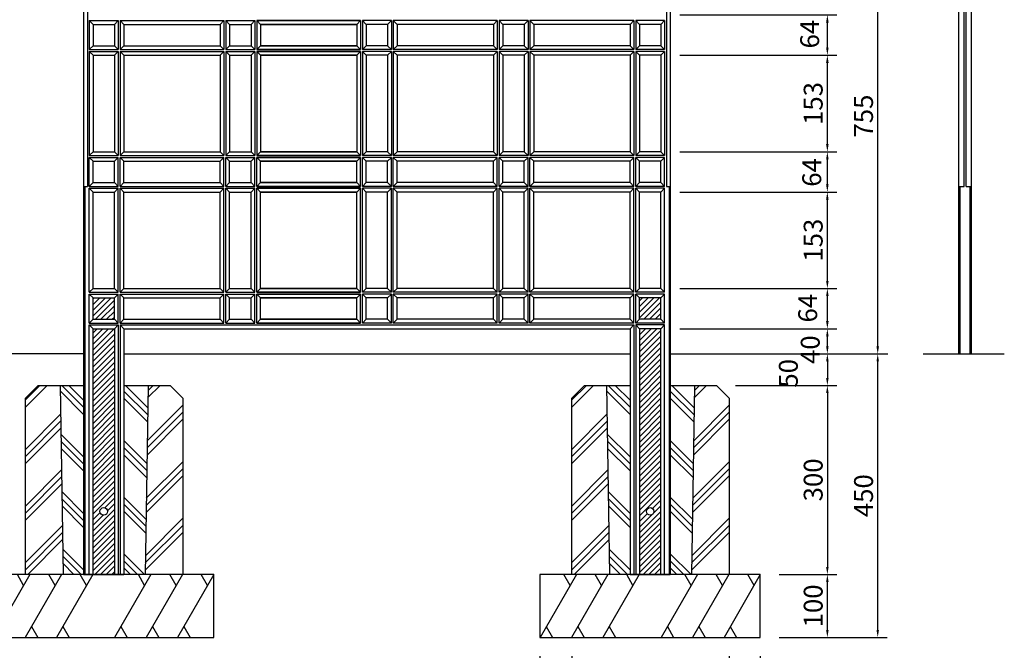
# Model space of a CAD drawing. Extents: x 0 to 4200, y 0 to 2970.
# Drawn here: x 812 to 2376, y 1010 to 2011 of the extents above; entities that cross this region are included whole.
import ezdxf

# ---------------------------------------------------------------- set-up
doc = ezdxf.new("R2010")
doc.units = 0
doc.header["$LTSCALE"] = 3
doc.layers.get('0').update_dxf_attribs({"linetype": 'CONTINUOUS'})
doc.layers.get('DEFPOINTS').update_dxf_attribs({"linetype": 'CONTINUOUS'})
for name, color, linetype in [('P001', 131, 'CONTINUOUS'), ('P019', 71, 'CONTINUOUS'), ('P919', 75, 'CONTINUOUS'), ('P_2DIM', 6, 'CONTINUOUS'), ('P_7THICK', 7, 'CONTINUOUS')]:
    doc.layers.add(name, color=color, linetype=linetype)
doc.styles.add('BIGFONT', font='simplex.shx', dxfattribs={"bigfont": 'bigfont.shx'})
doc.dimstyles.new('DIMBIGFONT$0', dxfattribs={"dimtxt": 3, "dimasz": 1.2, "dimexe": 1.5, "dimexo": 3, "dimgap": 0.75, "dimtad": 1, "dimdec": 1, "dimdsep": 46, "dimtxsty": 'BIGFONT', "dimblk1": 'DOT', "dimblk2": 'DOT', "dimsah": 1, "dimcen": 0, "dimclrt": 230, "dimadec": 0, "dimazin": 0, "dimtfac": 0.6, "dimtdec": 1, "dimtofl": 0, "dimtmove": 2, "dimatfit": 3, "dimldrblk": 'DOT', "dimfxl": 0, "dimtvp": 1, "dimtolj": 1, "dimarcsym": 0})

# ---------------------------------------------------------------- blocks, each defined once
blk = doc.blocks.new('*D3')
at = {"layer": 'DEFPOINTS', "color": 0}
for p in [(1967.7, 1480.8), (2175.3, 1480.8), (1988.8, 1030.8)]:
    blk.add_point(p, dxfattribs=at)
at = {"layer": 'P_2DIM', "color": 0, "lineweight": -2}
for p, q in [((1997.7, 1480.8), (2190.3, 1480.8)), ((2175.3, 1042.8), (2175.3, 1468.8)), ((2018.8, 1030.8), (2190.3, 1030.8))]:
    blk.add_line(p, q, dxfattribs=at)
at = {"layer": 'P_2DIM', "color": 0}
for points in [[(2173.3, 1468.8), (2177.3, 1468.8), (2175.3, 1480.8)], [(2173.3, 1042.8), (2177.3, 1042.8), (2175.3, 1030.8)]]:
    blk.add_solid(points, dxfattribs=at)
at = {"layer": 'P_2DIM', "color": 230, "insert": (2152.8, 1255.8), "char_height": 30, "attachment_point": 5, "rotation": 90, "style": 'BIGFONT'}
blk.add_mtext('\\A1;450', dxfattribs=at)
blk = doc.blocks.new('_DOT')
at = {"color": 0, "linetype": 'ByBlock'}
blk.add_line((-0.5, 0), (-1, 0), dxfattribs=at)
at = {"color": 0, "linetype": 'ByBlock', "const_width": 0.5}
blk.add_lwpolyline([(-0.25, 0, 1), (0.25, 0, 1)], format="xyb", close=True, dxfattribs=at)
blk = doc.blocks.new('*D4')
at = {"layer": 'DEFPOINTS', "color": 0}
for p in [(1988.8, 1130.8), (2095.3, 1130.8), (1988.8, 1030.8)]:
    blk.add_point(p, dxfattribs=at)
at = {"layer": 'P_2DIM', "color": 0, "lineweight": -2}
for p, q in [((2018.8, 1130.8), (2110.3, 1130.8)), ((2095.3, 1042.8), (2095.3, 1118.8)), ((2018.8, 1030.8), (2110.3, 1030.8))]:
    blk.add_line(p, q, dxfattribs=at)
at = {"layer": 'P_2DIM', "color": 0}
for points in [[(2093.3, 1118.8), (2097.3, 1118.8), (2095.3, 1130.8)], [(2093.3, 1042.8), (2097.3, 1042.8), (2095.3, 1030.8)]]:
    blk.add_solid(points, dxfattribs=at)
at = {"layer": 'P_2DIM', "color": 230, "insert": (2072.8, 1080.8), "char_height": 30, "attachment_point": 5, "rotation": 90, "style": 'BIGFONT'}
blk.add_mtext('\\A1;100', dxfattribs=at)
blk = doc.blocks.new('*D5')
at = {"layer": 'DEFPOINTS', "color": 0}
for p in [(1843.7, 2235.8), (2175.3, 2235.8), (1967.7, 1480.8)]:
    blk.add_point(p, dxfattribs=at)
at = {"layer": 'P_2DIM', "color": 0, "lineweight": -2}
for p, q in [((1873.7, 2235.8), (2190.3, 2235.8)), ((2175.3, 1492.8), (2175.3, 2223.8)), ((1997.7, 1480.8), (2190.3, 1480.8))]:
    blk.add_line(p, q, dxfattribs=at)
at = {"layer": 'P_2DIM', "color": 0}
for points in [[(2173.3, 2223.8), (2177.3, 2223.8), (2175.3, 2235.8)], [(2173.3, 1492.8), (2177.3, 1492.8), (2175.3, 1480.8)]]:
    blk.add_solid(points, dxfattribs=at)
at = {"layer": 'P_2DIM', "color": 230, "insert": (2152.8, 1858.3), "char_height": 30, "attachment_point": 5, "rotation": 90, "style": 'BIGFONT'}
blk.add_mtext('\\A1;755', dxfattribs=at)
blk = doc.blocks.new('*D6')
at = {"layer": 'DEFPOINTS', "color": 0}
for p in [(1830.8, 1520.8), (2095.3, 1520.8), (1967.7, 1480.8)]:
    blk.add_point(p, dxfattribs=at)
at = {"layer": 'P_2DIM', "color": 0, "lineweight": -2}
for p, q in [((1860.8, 1520.8), (2110.3, 1520.8)), ((2095.3, 1492.8), (2095.3, 1508.8)), ((1997.7, 1480.8), (2110.3, 1480.8))]:
    blk.add_line(p, q, dxfattribs=at)
at = {"layer": 'P_2DIM', "color": 0}
for points in [[(2093.3, 1508.8), (2097.3, 1508.8), (2095.3, 1520.8)], [(2093.3, 1492.8), (2097.3, 1492.8), (2095.3, 1480.8)]]:
    blk.add_solid(points, dxfattribs=at)
at = {"layer": 'P_2DIM', "color": 230, "insert": (2068.1, 1487.5), "char_height": 30, "attachment_point": 5, "rotation": 90, "style": 'BIGFONT'}
blk.add_mtext('\\A1;40', dxfattribs=at)
blk = doc.blocks.new('*D7')
at = {"layer": 'DEFPOINTS', "color": 0}
for p in [(1830.8, 1584.8), (2095.3, 1584.8), (1830.8, 1520.8)]:
    blk.add_point(p, dxfattribs=at)
at = {"layer": 'P_2DIM', "color": 0, "lineweight": -2}
for p, q in [((1860.8, 1584.8), (2110.3, 1584.8)), ((2095.3, 1532.8), (2095.3, 1572.8)), ((1860.8, 1520.8), (2110.3, 1520.8))]:
    blk.add_line(p, q, dxfattribs=at)
at = {"layer": 'P_2DIM', "color": 0}
for points in [[(2093.3, 1572.8), (2097.3, 1572.8), (2095.3, 1584.8)], [(2093.3, 1532.8), (2097.3, 1532.8), (2095.3, 1520.8)]]:
    blk.add_solid(points, dxfattribs=at)
at = {"layer": 'P_2DIM', "color": 230, "insert": (2064.1, 1553.4), "char_height": 30, "attachment_point": 5, "rotation": 90, "style": 'BIGFONT'}
blk.add_mtext('\\A1;64', dxfattribs=at)
blk = doc.blocks.new('*D8')
at = {"layer": 'DEFPOINTS', "color": 0}
for p in [(1830.8, 1737.8), (2095.3, 1737.8), (1830.8, 1584.8)]:
    blk.add_point(p, dxfattribs=at)
at = {"layer": 'P_2DIM', "color": 0, "lineweight": -2}
for p, q in [((1860.8, 1737.8), (2110.3, 1737.8)), ((2095.3, 1596.8), (2095.3, 1725.8)), ((1860.8, 1584.8), (2110.3, 1584.8))]:
    blk.add_line(p, q, dxfattribs=at)
at = {"layer": 'P_2DIM', "color": 0}
for points in [[(2093.3, 1725.8), (2097.3, 1725.8), (2095.3, 1737.8)], [(2093.3, 1596.8), (2097.3, 1596.8), (2095.3, 1584.8)]]:
    blk.add_solid(points, dxfattribs=at)
at = {"layer": 'P_2DIM', "color": 230, "insert": (2072.8, 1661.3), "char_height": 30, "attachment_point": 5, "rotation": 90, "style": 'BIGFONT'}
blk.add_mtext('\\A1;153', dxfattribs=at)
blk = doc.blocks.new('*D9')
at = {"layer": 'DEFPOINTS', "color": 0}
for p in [(1830.8, 1801.8), (2095.3, 1801.8), (1830.8, 1737.8)]:
    blk.add_point(p, dxfattribs=at)
at = {"layer": 'P_2DIM', "color": 0, "lineweight": -2}
for p, q in [((1860.8, 1801.8), (2110.3, 1801.8)), ((2095.3, 1749.8), (2095.3, 1789.8)), ((1860.8, 1737.8), (2110.3, 1737.8))]:
    blk.add_line(p, q, dxfattribs=at)
at = {"layer": 'P_2DIM', "color": 0}
for points in [[(2093.3, 1789.8), (2097.3, 1789.8), (2095.3, 1801.8)], [(2093.3, 1749.8), (2097.3, 1749.8), (2095.3, 1737.8)]]:
    blk.add_solid(points, dxfattribs=at)
at = {"layer": 'P_2DIM', "color": 230, "insert": (2070.5, 1768.9), "char_height": 30, "attachment_point": 5, "rotation": 90, "style": 'BIGFONT'}
blk.add_mtext('\\A1;64', dxfattribs=at)
blk = doc.blocks.new('*D10')
at = {"layer": 'DEFPOINTS', "color": 0}
for p in [(1830.8, 1954.8), (2095.3, 1954.8), (1830.8, 1801.8)]:
    blk.add_point(p, dxfattribs=at)
at = {"layer": 'P_2DIM', "color": 0, "lineweight": -2}
for p, q in [((1860.8, 1954.8), (2110.3, 1954.8)), ((2095.3, 1813.8), (2095.3, 1942.8)), ((1860.8, 1801.8), (2110.3, 1801.8))]:
    blk.add_line(p, q, dxfattribs=at)
at = {"layer": 'P_2DIM', "color": 0}
for points in [[(2093.3, 1942.8), (2097.3, 1942.8), (2095.3, 1954.8)], [(2093.3, 1813.8), (2097.3, 1813.8), (2095.3, 1801.8)]]:
    blk.add_solid(points, dxfattribs=at)
at = {"layer": 'P_2DIM', "color": 230, "insert": (2072.8, 1878.3), "char_height": 30, "attachment_point": 5, "rotation": 90, "style": 'BIGFONT'}
blk.add_mtext('\\A1;153', dxfattribs=at)
blk = doc.blocks.new('*D11')
at = {"layer": 'DEFPOINTS', "color": 0}
for p in [(1830.8, 2018.8), (2095.3, 2018.8), (1830.8, 1954.8)]:
    blk.add_point(p, dxfattribs=at)
at = {"layer": 'P_2DIM', "color": 0, "lineweight": -2}
for p, q in [((1860.8, 2018.8), (2110.3, 2018.8)), ((2095.3, 1966.8), (2095.3, 2006.8)), ((1860.8, 1954.8), (2110.3, 1954.8))]:
    blk.add_line(p, q, dxfattribs=at)
at = {"layer": 'P_2DIM', "color": 0}
for points in [[(2093.3, 2006.8), (2097.3, 2006.8), (2095.3, 2018.8)], [(2093.3, 1966.8), (2097.3, 1966.8), (2095.3, 1954.8)]]:
    blk.add_solid(points, dxfattribs=at)
at = {"layer": 'P_2DIM', "color": 230, "insert": (2067.2, 1988.4), "char_height": 30, "attachment_point": 5, "rotation": 90, "style": 'BIGFONT'}
blk.add_mtext('\\A1;64', dxfattribs=at)
blk = doc.blocks.new('*D31')
at = {"layer": 'DEFPOINTS', "color": 0}
for p in [(1947.9, 1480.8), (1919.4, 1430.8), (2095.3, 1430.8)]:
    blk.add_point(p, dxfattribs=at)
at = {"layer": 'P_2DIM', "color": 0, "lineweight": -2}
for p, q in [((1977.9, 1480.8), (2110.3, 1480.8)), ((2095.3, 1468.8), (2095.3, 1442.8)), ((1949.4, 1430.8), (2110.3, 1430.8))]:
    blk.add_line(p, q, dxfattribs=at)
at = {"layer": 'P_2DIM', "color": 0}
for points in [[(2093.3, 1468.8), (2097.3, 1468.8), (2095.3, 1480.8)], [(2093.3, 1442.8), (2097.3, 1442.8), (2095.3, 1430.8)]]:
    blk.add_solid(points, dxfattribs=at)
at = {"layer": 'P_2DIM', "color": 230, "insert": (2033.3, 1450), "char_height": 30, "attachment_point": 5, "rotation": 90, "style": 'BIGFONT'}
blk.add_mtext('\\A1;50', dxfattribs=at)
blk = doc.blocks.new('*D32')
at = {"layer": 'DEFPOINTS', "color": 0}
for p in [(1919.4, 1430.8), (1988.8, 1130.8), (2095.3, 1130.8)]:
    blk.add_point(p, dxfattribs=at)
at = {"layer": 'P_2DIM', "color": 0, "lineweight": -2}
for p, q in [((1949.4, 1430.8), (2110.3, 1430.8)), ((2095.3, 1418.8), (2095.3, 1142.8)), ((2018.8, 1130.8), (2110.3, 1130.8))]:
    blk.add_line(p, q, dxfattribs=at)
at = {"layer": 'P_2DIM', "color": 0}
for points in [[(2093.3, 1418.8), (2097.3, 1418.8), (2095.3, 1430.8)], [(2093.3, 1142.8), (2097.3, 1142.8), (2095.3, 1130.8)]]:
    blk.add_solid(points, dxfattribs=at)
at = {"layer": 'P_2DIM', "color": 230, "insert": (2072.8, 1280.8), "char_height": 30, "attachment_point": 5, "rotation": 90, "style": 'BIGFONT'}
blk.add_mtext('\\A1;300', dxfattribs=at)
blk = doc.blocks.new('*D33')
at = {"layer": 'DEFPOINTS', "color": 0}
for p in [(1689.4, 1030.8), (1939.4, 1030.8), (1939.4, 938)]:
    blk.add_point(p, dxfattribs=at)
at = {"layer": 'P_2DIM', "color": 0, "lineweight": -2}
for p, q in [((1689.4, 1000.8), (1689.4, 923)), ((1939.4, 1000.8), (1939.4, 923)), ((1701.4, 938), (1927.4, 938))]:
    blk.add_line(p, q, dxfattribs=at)
at = {"layer": 'P_2DIM', "color": 0}
for points in [[(1701.4, 940), (1701.4, 936), (1689.4, 938)], [(1927.4, 940), (1927.4, 936), (1939.4, 938)]]:
    blk.add_solid(points, dxfattribs=at)
at = {"layer": 'P_2DIM', "color": 230, "insert": (1814.4, 960.5), "char_height": 30, "attachment_point": 5, "style": 'BIGFONT'}
blk.add_mtext('\\A1;□250', dxfattribs=at)
blk = doc.blocks.new('*D34')
at = {"layer": 'DEFPOINTS', "color": 0}
for p in [(1638.8, 1030.8), (1988.8, 1030.8), (1988.8, 867)]:
    blk.add_point(p, dxfattribs=at)
at = {"layer": 'P_2DIM', "color": 0, "lineweight": -2}
for p, q in [((1638.8, 1000.8), (1638.8, 852)), ((1988.8, 1000.8), (1988.8, 852)), ((1650.8, 867), (1976.8, 867))]:
    blk.add_line(p, q, dxfattribs=at)
at = {"layer": 'P_2DIM', "color": 0}
for points in [[(1650.8, 869), (1650.8, 865), (1638.8, 867)], [(1976.8, 869), (1976.8, 865), (1988.8, 867)]]:
    blk.add_solid(points, dxfattribs=at)
at = {"layer": 'P_2DIM', "color": 230, "insert": (1813.8, 889.5), "char_height": 30, "attachment_point": 5, "style": 'BIGFONT'}
blk.add_mtext('\\A1;□350', dxfattribs=at)
blk = doc.blocks.new('U6')
at = {"layer": 'P919'}
for p, q in [((0, 0), (57.7, -100)), ((10, -17.3), (20, 0)), ((47.7, -82.7), (37.7, -100))]:
    blk.add_line(p, q, dxfattribs=at)

msp = doc.modelspace()

# ---------------------------------------------------------------- hatches: boundary and pattern name
at = {"layer": 'P919'}
h = msp.add_hatch(dxfattribs=at)
h.set_pattern_fill('LINE', color=256, scale=2, angle=45, style=0)
h.set_pattern_definition([(45, (-4200, 112.162), (-4.490128, 4.490128), [])])
h.paths.add_polyline_path([(1830.81, 1569.77), (1796.81, 1569.77), (1796.81, 1535.77), (1830.81, 1535.77)])
h.paths.add_polyline_path([(1830.81, 1520.77), (1796.81, 1520.77), (1796.81, 1130.77), (1830.81, 1130.77)])
h.paths.add_polyline_path([(1819.81, 1230.77, -1), (1807.81, 1230.77, -1)], flags=16)
h.paths.add_polyline_path([(928.81, 1535.77), (962.81, 1535.77), (962.81, 1569.77), (928.81, 1569.77)])
h.paths.add_polyline_path([(928.81, 1130.77), (962.81, 1130.77), (962.81, 1520.77), (928.81, 1520.77)])
h.paths.add_polyline_path([(945.81, 1236.77, -0.4142136), (951.81, 1230.77, -0.4142136), (945.81, 1224.77, -0.4142136), (939.81, 1230.77, -0.4142136)], flags=16)
h = msp.add_hatch(dxfattribs=at)
h.set_pattern_fill('PLAST', color=256, scale=10, angle=45, style=0)
h.set_pattern_definition([(45, (412.735, 4e-06), (-44.9013, 44.9013), []), (45, (407.12, 5.61), (-44.9013, 44.9013), []), (45, (401.51, 11.225), (-44.9013, 44.9013), [])])
h.paths.add_polyline_path([(1071.41, 1410.77), (1051.41, 1430.77), (1016.41, 1430.77), (1011.41, 1130.77), (1071.41, 1130.77)])
h.paths.add_polyline_path([(876.41, 1430.77), (841.41, 1430.77), (821.41, 1410.77), (821.41, 1130.77), (881.41, 1130.77)])
h = msp.add_hatch(dxfattribs=at)
h.set_pattern_fill('PLAST', color=256, scale=10, angle=315, style=0)
h.set_pattern_definition([(315, (412.735, 4e-06), (44.9013, 44.9013), []), (315, (418.35, 5.61), (44.9013, 44.9013), []), (315, (423.96, 11.225), (44.9013, 44.9013), [])])
h.paths.add_polyline_path([(913.81, 1430.77), (876.41, 1430.77), (881.41, 1130.77), (913.81, 1130.77)])
h.paths.add_polyline_path([(1016.41, 1430.77), (977.81, 1430.77), (977.81, 1130.77), (1011.41, 1130.77)])
h = msp.add_hatch(dxfattribs=at)
h.set_pattern_fill('PLAST', color=256, scale=10, angle=45, style=0)
h.set_pattern_definition([(45, (1280.735, 4e-06), (-44.9013, 44.9013), []), (45, (1275.12, 5.61), (-44.9013, 44.9013), []), (45, (1269.51, 11.225), (-44.9013, 44.9013), [])])
h.paths.add_polyline_path([(1939.41, 1410.77), (1919.41, 1430.77), (1884.41, 1430.77), (1879.41, 1130.77), (1939.41, 1130.77)])
h.paths.add_polyline_path([(1744.41, 1430.77), (1709.41, 1430.77), (1689.41, 1410.77), (1689.41, 1130.77), (1749.41, 1130.77)])
h = msp.add_hatch(dxfattribs=at)
h.set_pattern_fill('PLAST', color=256, scale=10, angle=315, style=0)
h.set_pattern_definition([(315, (1280.735, 4e-06), (44.9013, 44.9013), []), (315, (1286.35, 5.61), (44.9013, 44.9013), []), (315, (1291.96, 11.225), (44.9013, 44.9013), [])])
h.paths.add_polyline_path([(1781.81, 1430.77), (1744.41, 1430.77), (1749.41, 1130.77), (1781.81, 1130.77)])
h.paths.add_polyline_path([(1884.41, 1430.77), (1845.81, 1430.77), (1845.81, 1130.77), (1879.41, 1130.77)])

# ---------------------------------------------------------------- linework, layer by layer
at = {"layer": 'P001'}
for p, q in [((913.81, 2233.65), (913.81, 1130.77)), ((919.81, 2227.65), (919.81, 1746.77)), ((1839.81, 2227.65), (1839.81, 1746.77)), ((1845.81, 2233.65), (1845.81, 1130.77)), ((2304.07, 1480.77), (2304.07, 2229.77)), ((2312.57, 1746.77), (2312.57, 2235.77)), ((2315.57, 1746.77), (2315.57, 2235.77)), ((2324.07, 1480.77), (2324.07, 2229.77)), ((922.81, 2009.77), (922.81, 1963.77)), ((922.81, 2009.77), (968.81, 2009.77)), ((928.81, 2003.77), (922.81, 2009.77)), ((928.81, 2003.77), (928.81, 1969.77)), ((928.81, 2003.77), (962.81, 2003.77)), ((968.81, 2009.77), (962.81, 2003.77)), ((962.81, 2003.77), (962.81, 1969.77)), ((968.81, 2009.77), (968.81, 1963.77)), ((971.81, 2009.77), (971.81, 1963.77)), ((971.81, 2009.77), (1136.81, 2009.77)), ((977.81, 2003.77), (971.81, 2009.77)), ((977.81, 2003.77), (977.81, 1969.77)), ((977.81, 2003.77), (1130.81, 2003.77)), ((1136.81, 2009.77), (1130.81, 2003.77)), ((1130.81, 2003.77), (1130.81, 1969.77)), ((1136.81, 2009.77), (1136.81, 1963.77)), ((1139.81, 2009.77), (1185.81, 2009.77)), ((1139.81, 2009.77), (1139.81, 1963.77)), ((1145.81, 2003.77), (1139.81, 2009.77)), ((1145.81, 2003.77), (1145.81, 1969.77)), ((1145.81, 2003.77), (1179.81, 2003.77)), ((1185.81, 2009.77), (1179.81, 2003.77)), ((1179.81, 2003.77), (1179.81, 1969.77)), ((1185.81, 2009.77), (1185.81, 1963.77)), ((1188.81, 2009.77), (1188.81, 1963.77)), ((1188.81, 2009.77), (1353.81, 2009.77)), ((1353.81, 2009.77), (1188.81, 2009.77)), ((1194.81, 2003.77), (1188.81, 2009.77)), ((1194.81, 2003.77), (1194.81, 1969.77)), ((1194.81, 2003.77), (1347.81, 2003.77)), ((1347.81, 2003.77), (1194.81, 2003.77)), ((1347.81, 2003.77), (1353.81, 2009.77)), ((1347.81, 2003.77), (1347.81, 1969.77)), ((1353.81, 2009.77), (1353.81, 1963.77)), ((1402.81, 2009.77), (1356.81, 2009.77)), ((1356.81, 2009.77), (1356.81, 1963.77)), ((1356.81, 2009.77), (1362.81, 2003.77)), ((1396.81, 2003.77), (1362.81, 2003.77)), ((1362.81, 2003.77), (1362.81, 1969.77)), ((1396.81, 2003.77), (1402.81, 2009.77)), ((1396.81, 2003.77), (1396.81, 1969.77)), ((1402.81, 2009.77), (1402.81, 1963.77)), ((1405.81, 2009.77), (1405.81, 1963.77)), ((1570.81, 2009.77), (1405.81, 2009.77)), ((1405.81, 2009.77), (1411.81, 2003.77)), ((1411.81, 2003.77), (1411.81, 1969.77)), ((1564.81, 2003.77), (1411.81, 2003.77)), ((1564.81, 2003.77), (1570.81, 2009.77)), ((1564.81, 2003.77), (1564.81, 1969.77)), ((1570.81, 2009.77), (1570.81, 1963.77)), ((1619.81, 2009.77), (1573.81, 2009.77)), ((1573.81, 2009.77), (1573.81, 1963.77)), ((1573.81, 2009.77), (1579.81, 2003.77)), ((1613.81, 2003.77), (1579.81, 2003.77)), ((1579.81, 2003.77), (1579.81, 1969.77)), ((1613.81, 2003.77), (1619.81, 2009.77)), ((1613.81, 2003.77), (1613.81, 1969.77)), ((1619.81, 2009.77), (1619.81, 1963.77)), ((1622.81, 2009.77), (1622.81, 1963.77)), ((1787.81, 2009.77), (1622.81, 2009.77)), ((1622.81, 2009.77), (1628.81, 2003.77)), ((1628.81, 2003.77), (1628.81, 1969.77)), ((1781.81, 2003.77), (1628.81, 2003.77)), ((1781.81, 2003.77), (1787.81, 2009.77)), ((1781.81, 2003.77), (1781.81, 1969.77)), ((1787.81, 2009.77), (1787.81, 1963.77)), ((1790.81, 2009.77), (1790.81, 1963.77)), ((1836.81, 2009.77), (1790.81, 2009.77)), ((1790.81, 2009.77), (1796.81, 2003.77)), ((1796.81, 2003.77), (1796.81, 1969.77)), ((1830.81, 2003.77), (1796.81, 2003.77)), ((1830.81, 2003.77), (1836.81, 2009.77)), ((1830.81, 2003.77), (1830.81, 1969.77)), ((1836.81, 2009.77), (1836.81, 1963.77)), ((922.81, 1963.77), (928.81, 1969.77)), ((922.81, 1963.77), (968.81, 1963.77)), ((922.81, 1960.77), (968.81, 1960.77)), ((922.81, 1960.77), (922.81, 1795.77)), ((928.81, 1954.77), (922.81, 1960.77)), ((928.81, 1969.77), (962.81, 1969.77)), ((962.81, 1969.77), (968.81, 1963.77)), ((968.81, 1960.77), (962.81, 1954.77)), ((968.81, 1960.77), (968.81, 1795.77)), ((971.81, 1963.77), (977.81, 1969.77)), ((971.81, 1963.77), (1136.81, 1963.77)), ((971.81, 1960.77), (1136.81, 1960.77)), ((971.81, 1960.77), (971.81, 1795.77)), ((977.81, 1954.77), (971.81, 1960.77)), ((977.81, 1969.77), (1130.81, 1969.77)), ((1130.81, 1969.77), (1136.81, 1963.77)), ((1136.81, 1960.77), (1130.81, 1954.77)), ((1136.81, 1960.77), (1136.81, 1795.77)), ((1139.81, 1963.77), (1145.81, 1969.77)), ((1139.81, 1963.77), (1185.81, 1963.77)), ((1139.81, 1960.77), (1185.81, 1960.77)), ((1139.81, 1960.77), (1139.81, 1795.77)), ((1145.81, 1954.77), (1139.81, 1960.77)), ((1145.81, 1969.77), (1179.81, 1969.77)), ((1179.81, 1969.77), (1185.81, 1963.77)), ((1185.81, 1960.77), (1179.81, 1954.77)), ((1185.81, 1960.77), (1185.81, 1795.77)), ((1188.81, 1963.77), (1194.81, 1969.77)), ((1188.81, 1963.77), (1353.81, 1963.77)), ((1353.81, 1963.77), (1188.81, 1963.77)), ((1188.81, 1960.77), (1353.81, 1960.77)), ((1188.81, 1960.77), (1188.81, 1795.77)), ((1353.81, 1960.77), (1188.81, 1960.77)), ((1194.81, 1954.77), (1188.81, 1960.77)), ((1194.81, 1969.77), (1347.81, 1969.77)), ((1347.81, 1969.77), (1194.81, 1969.77)), ((1353.81, 1963.77), (1347.81, 1969.77)), ((1347.81, 1954.77), (1353.81, 1960.77)), ((1353.81, 1960.77), (1353.81, 1795.77)), ((1362.81, 1969.77), (1356.81, 1963.77)), ((1402.81, 1963.77), (1356.81, 1963.77)), ((1402.81, 1960.77), (1356.81, 1960.77)), ((1356.81, 1960.77), (1356.81, 1795.77)), ((1356.81, 1960.77), (1362.81, 1954.77)), ((1396.81, 1969.77), (1362.81, 1969.77)), ((1402.81, 1963.77), (1396.81, 1969.77)), ((1396.81, 1954.77), (1402.81, 1960.77)), ((1402.81, 1960.77), (1402.81, 1795.77)), ((1411.81, 1969.77), (1405.81, 1963.77)), ((1570.81, 1963.77), (1405.81, 1963.77)), ((1570.81, 1960.77), (1405.81, 1960.77)), ((1405.81, 1960.77), (1405.81, 1795.77)), ((1405.81, 1960.77), (1411.81, 1954.77)), ((1564.81, 1969.77), (1411.81, 1969.77)), ((1570.81, 1963.77), (1564.81, 1969.77)), ((1564.81, 1954.77), (1570.81, 1960.77)), ((1570.81, 1960.77), (1570.81, 1795.77)), ((1579.81, 1969.77), (1573.81, 1963.77)), ((1619.81, 1963.77), (1573.81, 1963.77)), ((1619.81, 1960.77), (1573.81, 1960.77)), ((1573.81, 1960.77), (1573.81, 1795.77)), ((1573.81, 1960.77), (1579.81, 1954.77)), ((1613.81, 1969.77), (1579.81, 1969.77)), ((1619.81, 1963.77), (1613.81, 1969.77)), ((1613.81, 1954.77), (1619.81, 1960.77)), ((1619.81, 1960.77), (1619.81, 1795.77)), ((1628.81, 1969.77), (1622.81, 1963.77)), ((1787.81, 1963.77), (1622.81, 1963.77)), ((1787.81, 1960.77), (1622.81, 1960.77)), ((1622.81, 1960.77), (1622.81, 1795.77)), ((1622.81, 1960.77), (1628.81, 1954.77)), ((1781.81, 1969.77), (1628.81, 1969.77)), ((1787.81, 1963.77), (1781.81, 1969.77)), ((1781.81, 1954.77), (1787.81, 1960.77)), ((1787.81, 1960.77), (1787.81, 1795.77)), ((1796.81, 1969.77), (1790.81, 1963.77)), ((1836.81, 1963.77), (1790.81, 1963.77)), ((1836.81, 1960.77), (1790.81, 1960.77)), ((1790.81, 1960.77), (1790.81, 1795.77)), ((1790.81, 1960.77), (1796.81, 1954.77)), ((1830.81, 1969.77), (1796.81, 1969.77)), ((1836.81, 1963.77), (1830.81, 1969.77)), ((1830.81, 1954.77), (1836.81, 1960.77)), ((1836.81, 1960.77), (1836.81, 1795.77)), ((928.81, 1954.77), (962.81, 1954.77)), ((928.81, 1954.77), (928.81, 1801.77)), ((962.81, 1954.77), (962.81, 1801.77)), ((977.81, 1954.77), (1130.81, 1954.77)), ((977.81, 1954.77), (977.81, 1801.77)), ((1130.81, 1954.77), (1130.81, 1801.77)), ((1145.81, 1954.77), (1179.81, 1954.77)), ((1145.81, 1954.77), (1145.81, 1801.77)), ((1179.81, 1954.77), (1179.81, 1801.77)), ((1194.81, 1954.77), (1347.81, 1954.77)), ((1194.81, 1954.77), (1194.81, 1801.77)), ((1347.81, 1954.77), (1194.81, 1954.77)), ((1347.81, 1954.77), (1347.81, 1801.77)), ((1362.81, 1954.77), (1362.81, 1801.77)), ((1396.81, 1954.77), (1362.81, 1954.77)), ((1396.81, 1954.77), (1396.81, 1801.77)), ((1564.81, 1954.77), (1411.81, 1954.77)), ((1411.81, 1954.77), (1411.81, 1801.77)), ((1564.81, 1954.77), (1564.81, 1801.77)), ((1613.81, 1954.77), (1579.81, 1954.77)), ((1579.81, 1954.77), (1579.81, 1801.77)), ((1613.81, 1954.77), (1613.81, 1801.77)), ((1628.81, 1954.77), (1628.81, 1801.77)), ((1781.81, 1954.77), (1628.81, 1954.77)), ((1781.81, 1954.77), (1781.81, 1801.77)), ((1796.81, 1954.77), (1796.81, 1801.77)), ((1830.81, 1954.77), (1796.81, 1954.77)), ((1830.81, 1954.77), (1830.81, 1801.77)), ((928.81, 1801.77), (922.81, 1795.77)), ((928.81, 1801.77), (962.81, 1801.77)), ((968.81, 1795.77), (962.81, 1801.77)), ((977.81, 1801.77), (971.81, 1795.77)), ((977.81, 1801.77), (1130.81, 1801.77)), ((1136.81, 1795.77), (1130.81, 1801.77)), ((1145.81, 1801.77), (1139.81, 1795.77)), ((1145.81, 1801.77), (1179.81, 1801.77)), ((1185.81, 1795.77), (1179.81, 1801.77)), ((1194.81, 1801.77), (1188.81, 1795.77)), ((1194.81, 1801.77), (1347.81, 1801.77)), ((1347.81, 1801.77), (1194.81, 1801.77)), ((1347.81, 1801.77), (1353.81, 1795.77)), ((1356.81, 1795.77), (1362.81, 1801.77)), ((1396.81, 1801.77), (1362.81, 1801.77)), ((1396.81, 1801.77), (1402.81, 1795.77)), ((1405.81, 1795.77), (1411.81, 1801.77)), ((1564.81, 1801.77), (1411.81, 1801.77)), ((1564.81, 1801.77), (1570.81, 1795.77)), ((1573.81, 1795.77), (1579.81, 1801.77)), ((1613.81, 1801.77), (1579.81, 1801.77)), ((1613.81, 1801.77), (1619.81, 1795.77)), ((1622.81, 1795.77), (1628.81, 1801.77)), ((1781.81, 1801.77), (1628.81, 1801.77)), ((1781.81, 1801.77), (1787.81, 1795.77)), ((1790.81, 1795.77), (1796.81, 1801.77)), ((1830.81, 1801.77), (1796.81, 1801.77)), ((1830.81, 1801.77), (1836.81, 1795.77)), ((922.81, 1795.77), (968.81, 1795.77)), ((922.81, 1792.77), (968.81, 1792.77)), ((922.81, 1746.77), (922.81, 1792.77)), ((922.81, 1792.77), (928.81, 1786.77)), ((928.81, 1752.77), (928.81, 1786.77)), ((928.81, 1786.77), (962.81, 1786.77)), ((962.81, 1786.77), (968.81, 1792.77)), ((962.81, 1752.77), (962.81, 1786.77)), ((968.81, 1746.77), (968.81, 1792.77)), ((971.81, 1795.77), (1136.81, 1795.77)), ((971.81, 1792.77), (1136.81, 1792.77)), ((971.81, 1746.77), (971.81, 1792.77)), ((971.81, 1792.77), (977.81, 1786.77)), ((977.81, 1752.77), (977.81, 1786.77)), ((977.81, 1786.77), (1130.81, 1786.77)), ((1130.81, 1786.77), (1136.81, 1792.77)), ((1130.81, 1752.77), (1130.81, 1786.77)), ((1136.81, 1746.77), (1136.81, 1792.77)), ((1139.81, 1795.77), (1185.81, 1795.77)), ((1139.81, 1792.77), (1185.81, 1792.77)), ((1139.81, 1746.77), (1139.81, 1792.77)), ((1139.81, 1792.77), (1145.81, 1786.77)), ((1145.81, 1786.77), (1179.81, 1786.77)), ((1145.81, 1752.77), (1145.81, 1786.77)), ((1179.81, 1786.77), (1185.81, 1792.77)), ((1179.81, 1752.77), (1179.81, 1786.77)), ((1185.81, 1746.77), (1185.81, 1792.77)), ((1188.81, 1795.77), (1353.81, 1795.77)), ((1353.81, 1795.77), (1188.81, 1795.77)), ((1188.81, 1792.77), (1353.81, 1792.77)), ((1188.81, 1746.77), (1188.81, 1792.77)), ((1353.81, 1792.77), (1188.81, 1792.77)), ((1188.81, 1792.77), (1194.81, 1786.77)), ((1194.81, 1786.77), (1347.81, 1786.77)), ((1194.81, 1752.77), (1194.81, 1786.77)), ((1347.81, 1786.77), (1194.81, 1786.77)), ((1353.81, 1792.77), (1347.81, 1786.77)), ((1347.81, 1752.77), (1347.81, 1786.77)), ((1353.81, 1746.77), (1353.81, 1792.77)), ((1402.81, 1795.77), (1356.81, 1795.77)), ((1402.81, 1792.77), (1356.81, 1792.77)), ((1356.81, 1746.77), (1356.81, 1792.77)), ((1362.81, 1786.77), (1356.81, 1792.77)), ((1362.81, 1752.77), (1362.81, 1786.77)), ((1396.81, 1786.77), (1362.81, 1786.77)), ((1402.81, 1792.77), (1396.81, 1786.77)), ((1396.81, 1752.77), (1396.81, 1786.77)), ((1402.81, 1746.77), (1402.81, 1792.77)), ((1570.81, 1795.77), (1405.81, 1795.77)), ((1570.81, 1792.77), (1405.81, 1792.77)), ((1405.81, 1746.77), (1405.81, 1792.77)), ((1411.81, 1786.77), (1405.81, 1792.77)), ((1564.81, 1786.77), (1411.81, 1786.77)), ((1411.81, 1752.77), (1411.81, 1786.77)), ((1570.81, 1792.77), (1564.81, 1786.77)), ((1564.81, 1752.77), (1564.81, 1786.77)), ((1570.81, 1746.77), (1570.81, 1792.77)), ((1619.81, 1795.77), (1573.81, 1795.77)), ((1619.81, 1792.77), (1573.81, 1792.77)), ((1573.81, 1746.77), (1573.81, 1792.77)), ((1579.81, 1786.77), (1573.81, 1792.77)), ((1613.81, 1786.77), (1579.81, 1786.77)), ((1579.81, 1752.77), (1579.81, 1786.77)), ((1619.81, 1792.77), (1613.81, 1786.77)), ((1613.81, 1752.77), (1613.81, 1786.77)), ((1619.81, 1746.77), (1619.81, 1792.77)), ((1787.81, 1795.77), (1622.81, 1795.77)), ((1787.81, 1792.77), (1622.81, 1792.77)), ((1622.81, 1746.77), (1622.81, 1792.77)), ((1628.81, 1786.77), (1622.81, 1792.77)), ((1781.81, 1786.77), (1628.81, 1786.77)), ((1628.81, 1752.77), (1628.81, 1786.77)), ((1787.81, 1792.77), (1781.81, 1786.77)), ((1781.81, 1752.77), (1781.81, 1786.77)), ((1787.81, 1746.77), (1787.81, 1792.77)), ((1836.81, 1795.77), (1790.81, 1795.77)), ((1836.81, 1792.77), (1790.81, 1792.77)), ((1790.81, 1746.77), (1790.81, 1792.77)), ((1796.81, 1786.77), (1790.81, 1792.77)), ((1830.81, 1786.77), (1796.81, 1786.77)), ((1796.81, 1752.77), (1796.81, 1786.77)), ((1836.81, 1792.77), (1830.81, 1786.77)), ((1830.81, 1752.77), (1830.81, 1786.77)), ((1836.81, 1746.77), (1836.81, 1792.77)), ((928.81, 1752.77), (922.81, 1746.77)), ((928.81, 1752.77), (962.81, 1752.77)), ((968.81, 1746.77), (962.81, 1752.77)), ((977.81, 1752.77), (971.81, 1746.77)), ((977.81, 1752.77), (1130.81, 1752.77)), ((1136.81, 1746.77), (1130.81, 1752.77)), ((1145.81, 1752.77), (1139.81, 1746.77)), ((1145.81, 1752.77), (1179.81, 1752.77)), ((1185.81, 1746.77), (1179.81, 1752.77)), ((1194.81, 1752.77), (1188.81, 1746.77)), ((1194.81, 1752.77), (1347.81, 1752.77)), ((1347.81, 1752.77), (1194.81, 1752.77)), ((1347.81, 1752.77), (1353.81, 1746.77)), ((1356.81, 1746.77), (1362.81, 1752.77)), ((1396.81, 1752.77), (1362.81, 1752.77)), ((1396.81, 1752.77), (1402.81, 1746.77)), ((1405.81, 1746.77), (1411.81, 1752.77)), ((1564.81, 1752.77), (1411.81, 1752.77)), ((1564.81, 1752.77), (1570.81, 1746.77)), ((1573.81, 1746.77), (1579.81, 1752.77)), ((1613.81, 1752.77), (1579.81, 1752.77)), ((1613.81, 1752.77), (1619.81, 1746.77)), ((1622.81, 1746.77), (1628.81, 1752.77)), ((1781.81, 1752.77), (1628.81, 1752.77)), ((1781.81, 1752.77), (1787.81, 1746.77)), ((1790.81, 1746.77), (1796.81, 1752.77)), ((1830.81, 1752.77), (1796.81, 1752.77)), ((1830.81, 1752.77), (1836.81, 1746.77)), ((913.81, 1746.77), (919.81, 1746.77)), ((915.81, 1746.77), (915.81, 1130.77)), ((922.81, 1746.77), (968.81, 1746.77)), ((922.81, 1743.77), (968.81, 1743.77)), ((922.81, 1578.77), (922.81, 1743.77)), ((922.81, 1743.77), (928.81, 1737.77)), ((928.81, 1584.77), (928.81, 1737.77)), ((928.81, 1737.77), (962.81, 1737.77)), ((962.81, 1737.77), (968.81, 1743.77)), ((962.81, 1584.77), (962.81, 1737.77)), ((968.81, 1578.77), (968.81, 1743.77)), ((971.81, 1746.77), (1136.81, 1746.77)), ((971.81, 1743.77), (1136.81, 1743.77)), ((971.81, 1578.77), (971.81, 1743.77)), ((971.81, 1743.77), (977.81, 1737.77)), ((977.81, 1584.77), (977.81, 1737.77)), ((977.81, 1737.77), (1130.81, 1737.77)), ((1130.81, 1737.77), (1136.81, 1743.77)), ((1130.81, 1584.77), (1130.81, 1737.77)), ((1136.81, 1578.77), (1136.81, 1743.77)), ((1139.81, 1746.77), (1185.81, 1746.77)), ((1139.81, 1743.77), (1185.81, 1743.77)), ((1139.81, 1578.77), (1139.81, 1743.77)), ((1139.81, 1743.77), (1145.81, 1737.77)), ((1145.81, 1737.77), (1179.81, 1737.77)), ((1145.81, 1584.77), (1145.81, 1737.77)), ((1179.81, 1737.77), (1185.81, 1743.77)), ((1179.81, 1584.77), (1179.81, 1737.77)), ((1185.81, 1578.77), (1185.81, 1743.77)), ((1188.81, 1746.77), (1353.81, 1746.77)), ((1353.81, 1746.77), (1188.81, 1746.77)), ((1188.81, 1743.77), (1353.81, 1743.77)), ((1188.81, 1578.77), (1188.81, 1743.77)), ((1353.81, 1743.77), (1188.81, 1743.77)), ((1188.81, 1743.77), (1194.81, 1737.77)), ((1194.81, 1584.77), (1194.81, 1737.77)), ((1194.81, 1737.77), (1347.81, 1737.77)), ((1347.81, 1737.77), (1194.81, 1737.77)), ((1353.81, 1743.77), (1347.81, 1737.77)), ((1347.81, 1584.77), (1347.81, 1737.77)), ((1353.81, 1578.77), (1353.81, 1743.77)), ((1402.81, 1746.77), (1356.81, 1746.77)), ((1402.81, 1743.77), (1356.81, 1743.77)), ((1356.81, 1578.77), (1356.81, 1743.77)), ((1362.81, 1737.77), (1356.81, 1743.77)), ((1362.81, 1584.77), (1362.81, 1737.77)), ((1396.81, 1737.77), (1362.81, 1737.77)), ((1402.81, 1743.77), (1396.81, 1737.77)), ((1396.81, 1584.77), (1396.81, 1737.77)), ((1402.81, 1578.77), (1402.81, 1743.77)), ((1570.81, 1746.77), (1405.81, 1746.77)), ((1570.81, 1743.77), (1405.81, 1743.77)), ((1405.81, 1578.77), (1405.81, 1743.77)), ((1411.81, 1737.77), (1405.81, 1743.77)), ((1564.81, 1737.77), (1411.81, 1737.77)), ((1411.81, 1584.77), (1411.81, 1737.77)), ((1570.81, 1743.77), (1564.81, 1737.77)), ((1564.81, 1584.77), (1564.81, 1737.77)), ((1570.81, 1578.77), (1570.81, 1743.77)), ((1619.81, 1746.77), (1573.81, 1746.77)), ((1619.81, 1743.77), (1573.81, 1743.77)), ((1573.81, 1578.77), (1573.81, 1743.77)), ((1579.81, 1737.77), (1573.81, 1743.77)), ((1579.81, 1584.77), (1579.81, 1737.77)), ((1613.81, 1737.77), (1579.81, 1737.77)), ((1619.81, 1743.77), (1613.81, 1737.77)), ((1613.81, 1584.77), (1613.81, 1737.77)), ((1619.81, 1578.77), (1619.81, 1743.77)), ((1787.81, 1746.77), (1622.81, 1746.77)), ((1787.81, 1743.77), (1622.81, 1743.77)), ((1622.81, 1578.77), (1622.81, 1743.77)), ((1628.81, 1737.77), (1622.81, 1743.77)), ((1628.81, 1584.77), (1628.81, 1737.77)), ((1781.81, 1737.77), (1628.81, 1737.77)), ((1787.81, 1743.77), (1781.81, 1737.77)), ((1781.81, 1584.77), (1781.81, 1737.77)), ((1787.81, 1578.77), (1787.81, 1743.77)), ((1836.81, 1746.77), (1790.81, 1746.77)), ((1836.81, 1743.77), (1790.81, 1743.77)), ((1790.81, 1578.77), (1790.81, 1743.77)), ((1796.81, 1737.77), (1790.81, 1743.77)), ((1830.81, 1737.77), (1796.81, 1737.77)), ((1796.81, 1584.77), (1796.81, 1737.77)), ((1836.81, 1743.77), (1830.81, 1737.77)), ((1830.81, 1584.77), (1830.81, 1737.77)), ((1836.81, 1578.77), (1836.81, 1743.77)), ((1839.81, 1746.77), (1845.81, 1746.77)), ((1843.81, 1746.77), (1843.81, 1130.77)), ((2304.07, 1746.77), (2312.57, 1746.77)), ((2306.07, 1480.77), (2306.07, 1746.77)), ((2315.57, 1746.77), (2324.07, 1746.77)), ((2322.07, 1480.77), (2322.07, 1746.77)), ((928.81, 1584.77), (922.81, 1578.77)), ((928.81, 1584.77), (962.81, 1584.77)), ((968.81, 1578.77), (962.81, 1584.77)), ((977.81, 1584.77), (971.81, 1578.77)), ((977.81, 1584.77), (1130.81, 1584.77)), ((1136.81, 1578.77), (1130.81, 1584.77)), ((1145.81, 1584.77), (1139.81, 1578.77)), ((1145.81, 1584.77), (1179.81, 1584.77)), ((1185.81, 1578.77), (1179.81, 1584.77)), ((1194.81, 1584.77), (1188.81, 1578.77)), ((1194.81, 1584.77), (1347.81, 1584.77)), ((1347.81, 1584.77), (1194.81, 1584.77)), ((1347.81, 1584.77), (1353.81, 1578.77)), ((1356.81, 1578.77), (1362.81, 1584.77)), ((1396.81, 1584.77), (1362.81, 1584.77)), ((1396.81, 1584.77), (1402.81, 1578.77)), ((1405.81, 1578.77), (1411.81, 1584.77)), ((1564.81, 1584.77), (1411.81, 1584.77)), ((1564.81, 1584.77), (1570.81, 1578.77)), ((1573.81, 1578.77), (1579.81, 1584.77)), ((1613.81, 1584.77), (1579.81, 1584.77)), ((1613.81, 1584.77), (1619.81, 1578.77)), ((1622.81, 1578.77), (1628.81, 1584.77)), ((1781.81, 1584.77), (1628.81, 1584.77)), ((1781.81, 1584.77), (1787.81, 1578.77)), ((1790.81, 1578.77), (1796.81, 1584.77)), ((1830.81, 1584.77), (1796.81, 1584.77)), ((1830.81, 1584.77), (1836.81, 1578.77)), ((922.81, 1578.77), (968.81, 1578.77)), ((922.81, 1575.77), (968.81, 1575.77)), ((922.81, 1529.77), (922.81, 1575.77)), ((922.81, 1575.77), (928.81, 1569.77)), ((928.81, 1535.77), (928.81, 1569.77)), ((928.81, 1569.77), (962.81, 1569.77)), ((962.81, 1569.77), (968.81, 1575.77)), ((962.81, 1535.77), (962.81, 1569.77)), ((968.81, 1529.77), (968.81, 1575.77)), ((971.81, 1578.77), (1136.81, 1578.77)), ((971.81, 1575.77), (1136.81, 1575.77)), ((971.81, 1529.77), (971.81, 1575.77)), ((971.81, 1575.77), (977.81, 1569.77)), ((977.81, 1535.77), (977.81, 1569.77)), ((977.81, 1569.77), (1130.81, 1569.77)), ((1130.81, 1569.77), (1136.81, 1575.77)), ((1130.81, 1535.77), (1130.81, 1569.77)), ((1136.81, 1529.77), (1136.81, 1575.77)), ((1139.81, 1578.77), (1185.81, 1578.77)), ((1139.81, 1575.77), (1185.81, 1575.77)), ((1139.81, 1529.77), (1139.81, 1575.77)), ((1139.81, 1575.77), (1145.81, 1569.77)), ((1145.81, 1535.77), (1145.81, 1569.77)), ((1145.81, 1569.77), (1179.81, 1569.77)), ((1179.81, 1569.77), (1185.81, 1575.77)), ((1179.81, 1535.77), (1179.81, 1569.77)), ((1185.81, 1529.77), (1185.81, 1575.77)), ((1188.81, 1578.77), (1353.81, 1578.77)), ((1353.81, 1578.77), (1188.81, 1578.77)), ((1188.81, 1575.77), (1353.81, 1575.77)), ((1188.81, 1529.77), (1188.81, 1575.77)), ((1353.81, 1575.77), (1188.81, 1575.77)), ((1188.81, 1575.77), (1194.81, 1569.77)), ((1194.81, 1535.77), (1194.81, 1569.77)), ((1194.81, 1569.77), (1347.81, 1569.77)), ((1347.81, 1569.77), (1194.81, 1569.77)), ((1353.81, 1575.77), (1347.81, 1569.77)), ((1347.81, 1535.77), (1347.81, 1569.77)), ((1353.81, 1529.77), (1353.81, 1575.77)), ((1402.81, 1578.77), (1356.81, 1578.77)), ((1402.81, 1575.77), (1356.81, 1575.77)), ((1356.81, 1529.77), (1356.81, 1575.77)), ((1362.81, 1569.77), (1356.81, 1575.77)), ((1362.81, 1535.77), (1362.81, 1569.77)), ((1396.81, 1569.77), (1362.81, 1569.77)), ((1402.81, 1575.77), (1396.81, 1569.77)), ((1396.81, 1535.77), (1396.81, 1569.77)), ((1402.81, 1529.77), (1402.81, 1575.77)), ((1570.81, 1578.77), (1405.81, 1578.77)), ((1570.81, 1575.77), (1405.81, 1575.77)), ((1405.81, 1529.77), (1405.81, 1575.77)), ((1411.81, 1569.77), (1405.81, 1575.77)), ((1411.81, 1535.77), (1411.81, 1569.77)), ((1564.81, 1569.77), (1411.81, 1569.77)), ((1570.81, 1575.77), (1564.81, 1569.77)), ((1564.81, 1535.77), (1564.81, 1569.77)), ((1570.81, 1529.77), (1570.81, 1575.77)), ((1619.81, 1578.77), (1573.81, 1578.77)), ((1619.81, 1575.77), (1573.81, 1575.77)), ((1573.81, 1529.77), (1573.81, 1575.77)), ((1579.81, 1569.77), (1573.81, 1575.77)), ((1579.81, 1535.77), (1579.81, 1569.77)), ((1613.81, 1569.77), (1579.81, 1569.77)), ((1619.81, 1575.77), (1613.81, 1569.77)), ((1613.81, 1535.77), (1613.81, 1569.77)), ((1619.81, 1529.77), (1619.81, 1575.77)), ((1787.81, 1578.77), (1622.81, 1578.77)), ((1787.81, 1575.77), (1622.81, 1575.77)), ((1622.81, 1529.77), (1622.81, 1575.77)), ((1628.81, 1569.77), (1622.81, 1575.77)), ((1628.81, 1535.77), (1628.81, 1569.77)), ((1781.81, 1569.77), (1628.81, 1569.77)), ((1787.81, 1575.77), (1781.81, 1569.77)), ((1781.81, 1535.77), (1781.81, 1569.77)), ((1787.81, 1529.77), (1787.81, 1575.77)), ((1836.81, 1578.77), (1790.81, 1578.77)), ((1836.81, 1575.77), (1790.81, 1575.77)), ((1790.81, 1529.77), (1790.81, 1575.77)), ((1796.81, 1569.77), (1790.81, 1575.77)), ((1830.81, 1569.77), (1796.81, 1569.77)), ((1796.81, 1535.77), (1796.81, 1569.77)), ((1836.81, 1575.77), (1830.81, 1569.77)), ((1830.81, 1535.77), (1830.81, 1569.77)), ((1836.81, 1529.77), (1836.81, 1575.77)), ((922.81, 1529.77), (928.81, 1535.77)), ((928.81, 1535.77), (962.81, 1535.77)), ((962.81, 1535.77), (968.81, 1529.77)), ((971.81, 1529.77), (977.81, 1535.77)), ((977.81, 1535.77), (1130.81, 1535.77)), ((1130.81, 1535.77), (1136.81, 1529.77)), ((1139.81, 1529.77), (1145.81, 1535.77)), ((1145.81, 1535.77), (1179.81, 1535.77)), ((1179.81, 1535.77), (1185.81, 1529.77)), ((1188.81, 1529.77), (1194.81, 1535.77)), ((1347.81, 1535.77), (1194.81, 1535.77)), ((1194.81, 1535.77), (1347.81, 1535.77)), ((1353.81, 1529.77), (1347.81, 1535.77)), ((1362.81, 1535.77), (1356.81, 1529.77)), ((1396.81, 1535.77), (1362.81, 1535.77)), ((1402.81, 1529.77), (1396.81, 1535.77)), ((1411.81, 1535.77), (1405.81, 1529.77)), ((1564.81, 1535.77), (1411.81, 1535.77)), ((1570.81, 1529.77), (1564.81, 1535.77)), ((1579.81, 1535.77), (1573.81, 1529.77)), ((1613.81, 1535.77), (1579.81, 1535.77)), ((1619.81, 1529.77), (1613.81, 1535.77)), ((1628.81, 1535.77), (1622.81, 1529.77)), ((1781.81, 1535.77), (1628.81, 1535.77)), ((1787.81, 1529.77), (1781.81, 1535.77)), ((1796.81, 1535.77), (1790.81, 1529.77)), ((1830.81, 1535.77), (1796.81, 1535.77)), ((1836.81, 1529.77), (1830.81, 1535.77)), ((922.81, 1529.77), (968.81, 1529.77)), ((922.81, 1526.77), (968.81, 1526.77)), ((922.81, 1130.77), (922.81, 1526.77)), ((922.81, 1526.77), (928.81, 1520.77)), ((928.81, 1520.77), (962.81, 1520.77)), ((928.81, 1130.77), (928.81, 1520.77)), ((968.81, 1526.77), (962.81, 1520.77)), ((962.81, 1520.77), (962.81, 1130.77)), ((968.81, 1526.77), (968.81, 1130.77)), ((971.81, 1529.77), (1136.81, 1529.77)), ((971.81, 1526.77), (1787.81, 1526.77)), ((971.81, 1526.77), (971.81, 1130.77)), ((971.81, 1526.77), (977.81, 1520.77)), ((977.81, 1520.77), (977.81, 1130.77)), ((977.81, 1520.77), (1781.81, 1520.77)), ((1139.81, 1529.77), (1185.81, 1529.77)), ((1188.81, 1529.77), (1353.81, 1529.77)), ((1353.81, 1529.77), (1188.81, 1529.77)), ((1402.81, 1529.77), (1356.81, 1529.77)), ((1570.81, 1529.77), (1405.81, 1529.77)), ((1619.81, 1529.77), (1573.81, 1529.77)), ((1787.81, 1529.77), (1622.81, 1529.77)), ((1787.81, 1526.77), (1781.81, 1520.77)), ((1781.81, 1520.77), (1781.81, 1130.77)), ((1787.81, 1526.77), (1787.81, 1130.77)), ((1836.81, 1529.77), (1790.81, 1529.77)), ((1836.81, 1526.77), (1790.81, 1526.77)), ((1790.81, 1526.77), (1790.81, 1130.77)), ((1790.81, 1526.77), (1796.81, 1520.77)), ((1830.81, 1520.77), (1796.81, 1520.77)), ((1796.81, 1520.77), (1796.81, 1130.77)), ((1836.81, 1526.77), (1830.81, 1520.77)), ((1830.81, 1130.77), (1830.81, 1520.77)), ((1836.81, 1130.77), (1836.81, 1526.77)), ((913.81, 1130.77), (977.81, 1130.77)), ((913.81, 1130.77), (977.81, 1130.77)), ((913.81, 1130.77), (977.81, 1130.77)), ((913.81, 1130.77), (977.81, 1130.77)), ((1781.81, 1130.77), (1845.81, 1130.77)), ((1781.81, 1130.77), (1845.81, 1130.77))]:
    msp.add_line(p, q, dxfattribs=at)
for centre in [(945.81, 1230.77), (945.81, 1230.77), (1813.81, 1230.77)]:
    msp.add_circle(centre, 6, dxfattribs=at)
at = {"layer": 'P019'}
for p, q in [((876.41, 1430.77), (881.41, 1130.77)), ((1016.41, 1430.77), (1011.41, 1130.77)), ((1744.41, 1430.77), (1749.41, 1130.77)), ((1884.41, 1430.77), (1879.41, 1130.77))]:
    msp.add_line(p, q, dxfattribs=at)
for points in [[(977.81, 1430.77), (1051.41, 1430.77), (1071.41, 1410.77), (1071.41, 1130.77), (821.41, 1130.77), (821.41, 1410.77), (841.41, 1430.77), (913.81, 1430.77)], [(1845.81, 1430.77), (1919.41, 1430.77), (1939.41, 1410.77), (1939.41, 1130.77), (1689.41, 1130.77), (1689.41, 1410.77), (1709.41, 1430.77), (1781.81, 1430.77)]]:
    msp.add_lwpolyline(points, dxfattribs=at)
for points in [[(1120.81, 1130.77), (770.81, 1130.77), (770.81, 1030.77), (1120.81, 1030.77)], [(1988.81, 1130.77), (1638.81, 1130.77), (1638.81, 1030.77), (1988.81, 1030.77)]]:
    msp.add_lwpolyline(points, close=True, dxfattribs=at)
at = {"layer": 'P_7THICK'}
for p, q in [((913.81, 1480.77), (629.21, 1480.77)), ((977.81, 1480.77), (1781.81, 1480.77)), ((1845.81, 1480.77), (2191.6, 1480.77)), ((2247.48, 1480.77), (2376.39, 1480.77))]:
    msp.add_line(p, q, dxfattribs=at)

# ---------------------------------------------------------------- block references
at = {"layer": 'P019', "xscale": -1}
for p in [(828.55, 1130.77), (878.55, 1130.77), (928.55, 1130.77), (1020.81, 1130.77), (1070.81, 1130.77), (1120.81, 1130.77), (1696.55, 1130.77), (1746.55, 1130.77), (1796.55, 1130.77), (1888.81, 1130.77), (1938.81, 1130.77), (1988.81, 1130.77)]:
    msp.add_blockref('U6', p, dxfattribs=at)

# ---------------------------------------------------------------- dimensions: what is measured, and where the dimension line sits
at = {"layer": 'P_2DIM'}
for base, p1, p2, picture, middle in [((2175.29, 2235.77), (1967.68, 1480.77), (1843.69, 2235.77), '*D5', (2152.79, 1858.27)), ((2095.29, 1954.77), (1830.81, 1801.77), (1830.81, 1954.77), '*D10', (2072.79, 1878.27)), ((2095.29, 1737.77), (1830.81, 1584.77), (1830.81, 1737.77), '*D8', (2072.79, 1661.27)), ((2175.29, 1480.77), (1988.81, 1030.77), (1967.68, 1480.77), '*D3', (2152.79, 1255.77)), ((2095.29, 1130.77), (1919.41, 1430.77), (1988.81, 1130.77), '*D32', (2072.79, 1280.77)), ((2095.29, 1130.77), (1988.81, 1030.77), (1988.81, 1130.77), '*D4', (2072.79, 1080.77))]:
    dim = msp.add_linear_dim(base=base, p1=p1, p2=p2, angle=90, dimstyle='DIMBIGFONT$0', override={"dimscale": 10}, dxfattribs=at)
    dim.commit()
    dim.dimension.update_dxf_attribs({"geometry": picture, "text_midpoint": middle})
for base, p1, p2, picture, middle in [((2095.29, 2018.77), (1830.81, 1954.77), (1830.81, 2018.77), '*D11', (2067.25, 1988.38)), ((2095.29, 1801.77), (1830.81, 1737.77), (1830.81, 1801.77), '*D9', (2070.55, 1768.89)), ((2095.29, 1584.77), (1830.81, 1520.77), (1830.81, 1584.77), '*D7', (2064.11, 1553.44)), ((2095.29, 1520.77), (1967.68, 1480.77), (1830.81, 1520.77), '*D6', (2068.06, 1487.55)), ((2095.29, 1430.77), (1947.91, 1480.77), (1919.41, 1430.77), '*D31', (2033.31, 1449.99))]:
    dim = msp.add_linear_dim(base=base, p1=p1, p2=p2, angle=90, dimstyle='DIMBIGFONT$0', override={"dimscale": 10}, dxfattribs=at)
    dim.commit()
    dim.dimension.update_dxf_attribs({"geometry": picture, "text_midpoint": middle, "dimtype": 160})
for base, p1, p2, picture, middle in [((1988.81, 867.04), (1638.81, 1030.77), (1988.81, 1030.77), '*D34', (1813.81, 889.54)), ((1939.41, 938.03), (1689.41, 1030.77), (1939.41, 1030.77), '*D33', (1814.41, 960.53))]:
    dim = msp.add_linear_dim(base=base, p1=p1, p2=p2, text='□<>', dimstyle='DIMBIGFONT$0', override={"dimscale": 10}, dxfattribs=at)
    dim.commit()
    dim.dimension.update_dxf_attribs({"geometry": picture, "text_midpoint": middle})

doc.saveas('drawing.dxf')
